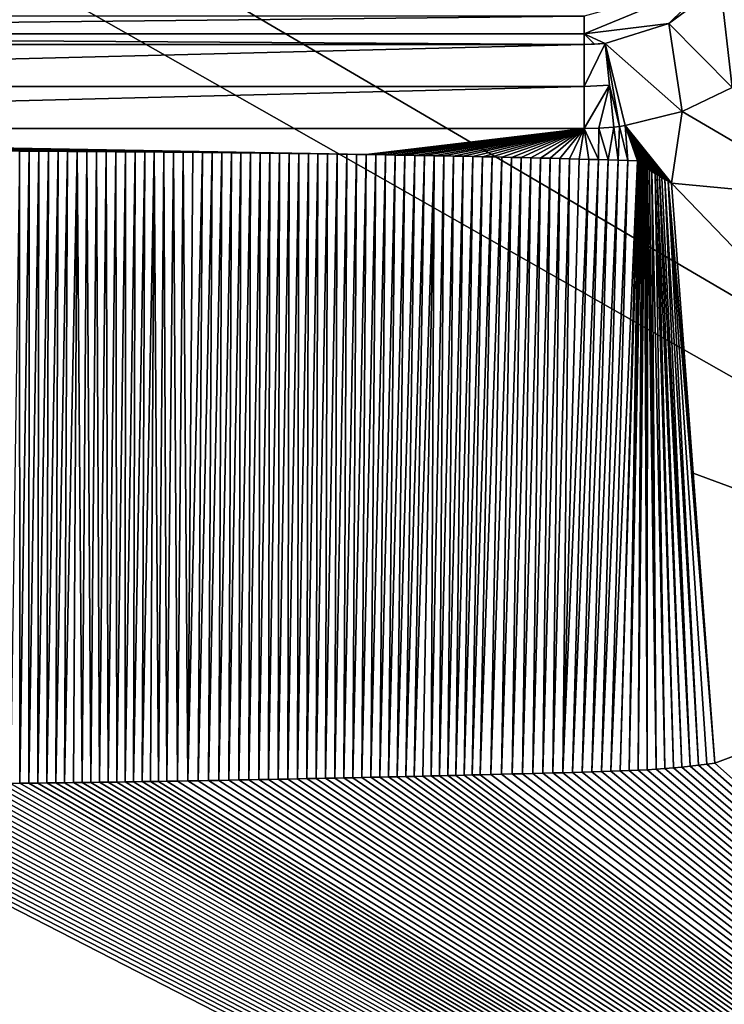
# Model space of a CAD drawing. Units: millimetres. Extents: x -350 to 350, y -1000 to 10.
# Drawn here: x 17 to 63, y -377 to -314 of the extents above; entities that cross this region are included whole.
import ezdxf

# ---------------------------------------------------------------- set-up
doc = ezdxf.new("R2010")
doc.units = ezdxf.units.MM
doc.header["$LTSCALE"] = 65.185185
for name, color, linetype in [('103', 7, 'CONTINUOUS'), ('115', 7, 'CONTINUOUS'), ('118', 7, 'CONTINUOUS'), ('119', 7, 'CONTINUOUS'), ('124', 7, 'CONTINUOUS'), ('125', 7, 'CONTINUOUS'), ('16', 7, 'CONTINUOUS'), ('19', 7, 'CONTINUOUS'), ('37', 7, 'CONTINUOUS'), ('43', 7, 'CONTINUOUS'), ('75', 7, 'CONTINUOUS'), ('87', 7, 'CONTINUOUS'), ('97', 7, 'CONTINUOUS')]:
    doc.layers.add(name, color=color, linetype=linetype)

msp = doc.modelspace()

# ---------------------------------------------------------------- linework, layer by layer
at = {"layer": '103', "linetype": 'Continuous'}
for points in [[(63.003, -318.56, 16.723), (59.808, -320.116, 16.73), (69.306, -325.677, 16.988), (63.003, -318.56, 16.723)], [(56.13, -321.015, 16.742), (59.122, -324.71, 16.864), (59.808, -320.116, 16.73), (56.13, -321.015, 16.742)], [(59.808, -320.116, 16.73), (59.122, -324.71, 16.864), (69.306, -325.677, 16.988), (59.808, -320.116, 16.73)], [(59.122, -324.71, 16.864), (56.13, -321.015, 16.742), (58.891, -324.59, 16.86), (59.122, -324.71, 16.864)], [(58.891, -324.59, 16.86), (56.13, -321.015, 16.742), (58.684, -324.477, 16.856), (58.891, -324.59, 16.86)], [(58.684, -324.477, 16.856), (56.13, -321.015, 16.742), (58.499, -324.37, 16.852), (58.684, -324.477, 16.856)], [(58.499, -324.37, 16.852), (56.13, -321.015, 16.742), (58.335, -324.271, 16.848), (58.499, -324.37, 16.852)], [(58.335, -324.271, 16.848), (56.13, -321.015, 16.742), (58.19, -324.18, 16.845), (58.335, -324.271, 16.848)], [(58.19, -324.18, 16.845), (56.13, -321.015, 16.742), (58.063, -324.098, 16.842), (58.19, -324.18, 16.845)], [(58.063, -324.098, 16.842), (56.13, -321.015, 16.742), (57.854, -323.957, 16.838), (58.063, -324.098, 16.842)], [(57.854, -323.957, 16.838), (56.13, -321.015, 16.742), (57.697, -323.848, 16.834), (57.854, -323.957, 16.838)], [(57.697, -323.848, 16.834), (56.13, -321.015, 16.742), (57.58, -323.764, 16.831), (57.697, -323.848, 16.834)], [(57.58, -323.764, 16.831), (56.13, -321.015, 16.742), (57.493, -323.702, 16.829), (57.58, -323.764, 16.831)], [(57.493, -323.702, 16.829), (56.13, -321.015, 16.742), (57.428, -323.655, 16.827), (57.493, -323.702, 16.829)], [(57.428, -323.655, 16.827), (56.13, -321.015, 16.742), (57.375, -323.617, 16.826), (57.428, -323.655, 16.827)], [(57.375, -323.617, 16.826), (56.13, -321.015, 16.742), (57.326, -323.581, 16.825), (57.375, -323.617, 16.826)], [(57.326, -323.581, 16.825), (56.13, -321.015, 16.742), (57.27, -323.541, 16.824), (57.326, -323.581, 16.825)], [(57.27, -323.541, 16.824), (56.13, -321.015, 16.742), (57.204, -323.493, 16.822), (57.27, -323.541, 16.824)], [(57.204, -323.493, 16.822), (56.13, -321.015, 16.742), (57.137, -323.444, 16.821), (57.204, -323.493, 16.822)], [(57.137, -323.444, 16.821), (56.13, -321.015, 16.742), (57.082, -323.401, 16.819), (57.137, -323.444, 16.821)], [(57.082, -323.401, 16.819), (56.13, -321.015, 16.742), (57.041, -323.368, 16.818), (57.082, -323.401, 16.819)], [(57.041, -323.368, 16.818), (56.13, -321.015, 16.742), (56.983, -323.32, 16.817), (57.041, -323.368, 16.818)], [(56.983, -323.32, 16.817), (56.13, -321.015, 16.742), (56.921, -323.273, 16.815), (56.983, -323.32, 16.817)]]:
    msp.add_3dface(points, dxfattribs=at)
at = {"layer": '115', "linetype": 'Continuous'}
msp.add_3dface([(53.5, -313.976, 15.655), (53.5, -315.123, 16.218), (61.727, -311.709, 16.197), (53.5, -313.976, 15.655)], dxfattribs=at)
at = {"layer": '118', "linetype": 'Continuous'}
for points in [[(53.5, -315.812, 16.308), (53.5, -318.503, 16.595), (54.854, -315.732, 16.305), (53.5, -315.812, 16.308)], [(53.5, -315.812, 16.308), (54.854, -315.732, 16.305), (54.176, -315.792, 16.307), (53.5, -315.812, 16.308)], [(54.854, -315.732, 16.305), (53.5, -318.503, 16.595), (55.131, -318.414, 16.591), (54.854, -315.732, 16.305)], [(53.5, -318.503, 16.595), (53.5, -321.205, 16.748), (55.131, -318.414, 16.591), (53.5, -318.503, 16.595)], [(53.5, -321.205, 16.748), (54.447, -321.181, 16.748), (55.131, -318.414, 16.591), (53.5, -321.205, 16.748)], [(54.447, -321.181, 16.748), (55.408, -321.107, 16.745), (55.131, -318.414, 16.591), (54.447, -321.181, 16.748)]]:
    msp.add_3dface(points, dxfattribs=at)
at = {"layer": '119', "linetype": 'Continuous'}
for points in [[(64.609, -308.605, 16.28), (62.261, -311.992, 16.273), (67.07, -315.051, 16.719), (64.609, -308.605, 16.28)], [(62.261, -311.992, 16.273), (58.949, -314.448, 16.281), (63.003, -318.56, 16.723), (62.261, -311.992, 16.273)], [(62.261, -311.992, 16.273), (63.003, -318.56, 16.723), (67.07, -315.051, 16.719), (62.261, -311.992, 16.273)], [(58.949, -314.448, 16.281), (54.854, -315.732, 16.305), (59.808, -320.116, 16.73), (58.949, -314.448, 16.281)], [(58.949, -314.448, 16.281), (59.808, -320.116, 16.73), (63.003, -318.56, 16.723), (58.949, -314.448, 16.281)], [(55.77, -321.066, 16.744), (56.13, -321.015, 16.742), (54.854, -315.732, 16.305), (55.77, -321.066, 16.744)], [(55.77, -321.066, 16.744), (54.854, -315.732, 16.305), (55.131, -318.414, 16.591), (55.77, -321.066, 16.744)], [(54.854, -315.732, 16.305), (56.13, -321.015, 16.742), (59.808, -320.116, 16.73), (54.854, -315.732, 16.305)], [(55.408, -321.107, 16.745), (55.77, -321.066, 16.744), (55.131, -318.414, 16.591), (55.408, -321.107, 16.745)]]:
    msp.add_3dface(points, dxfattribs=at)
at = {"layer": '124', "linetype": 'Continuous'}
for points in [[(17.228, -322.655, 16.795), (16.649, -363.278, 17.469), (17.237, -363.272, 17.469), (17.228, -322.655, 16.795)], [(17.844, -322.658, 16.795), (17.228, -322.655, 16.795), (17.237, -363.272, 17.469), (17.844, -322.658, 16.795)], [(17.844, -322.658, 16.795), (17.237, -363.272, 17.469), (17.821, -363.265, 17.469), (17.844, -322.658, 16.795)], [(18.461, -322.661, 16.795), (17.844, -322.658, 16.795), (17.821, -363.265, 17.469), (18.461, -322.661, 16.795)], [(18.461, -322.661, 16.795), (17.821, -363.265, 17.469), (18.402, -363.258, 17.469), (18.461, -322.661, 16.795)], [(19.078, -322.664, 16.795), (18.461, -322.661, 16.795), (18.402, -363.258, 17.469), (19.078, -322.664, 16.795)], [(19.078, -322.664, 16.795), (18.402, -363.258, 17.469), (18.979, -363.251, 17.469), (19.078, -322.664, 16.795)], [(19.695, -322.668, 16.795), (19.078, -322.664, 16.795), (18.979, -363.251, 17.469), (19.695, -322.668, 16.795)], [(19.695, -322.668, 16.795), (18.979, -363.251, 17.469), (19.553, -363.244, 17.469), (19.695, -322.668, 16.795)], [(20.313, -322.671, 16.796), (19.695, -322.668, 16.795), (19.553, -363.244, 17.469), (20.313, -322.671, 16.796)], [(20.313, -322.671, 16.796), (19.553, -363.244, 17.469), (20.122, -363.237, 17.469), (20.313, -322.671, 16.796)], [(20.931, -322.675, 16.796), (20.313, -322.671, 16.796), (20.122, -363.237, 17.469), (20.931, -322.675, 16.796)], [(20.931, -322.675, 16.796), (20.122, -363.237, 17.469), (20.689, -363.229, 17.469), (20.931, -322.675, 16.796)], [(20.931, -322.675, 16.796), (20.689, -363.229, 17.469), (21.251, -363.221, 17.469), (20.931, -322.675, 16.796)], [(21.549, -322.679, 16.796), (20.931, -322.675, 16.796), (21.251, -363.221, 17.469), (21.549, -322.679, 16.796)], [(21.549, -322.679, 16.796), (21.251, -363.221, 17.469), (21.811, -363.214, 17.47), (21.549, -322.679, 16.796)], [(22.168, -322.683, 16.796), (21.549, -322.679, 16.796), (21.811, -363.214, 17.47), (22.168, -322.683, 16.796)], [(22.168, -322.683, 16.796), (21.811, -363.214, 17.47), (22.367, -363.206, 17.47), (22.168, -322.683, 16.796)], [(22.787, -322.687, 16.796), (22.168, -322.683, 16.796), (22.367, -363.206, 17.47), (22.787, -322.687, 16.796)], [(22.787, -322.687, 16.796), (22.367, -363.206, 17.47), (22.919, -363.198, 17.47), (22.787, -322.687, 16.796)], [(23.406, -322.691, 16.796), (22.787, -322.687, 16.796), (22.919, -363.198, 17.47), (23.406, -322.691, 16.796)], [(23.406, -322.691, 16.796), (22.919, -363.198, 17.47), (23.468, -363.19, 17.47), (23.406, -322.691, 16.796)], [(24.025, -322.695, 16.796), (23.406, -322.691, 16.796), (23.468, -363.19, 17.47), (24.025, -322.695, 16.796)], [(24.025, -322.695, 16.796), (23.468, -363.19, 17.47), (24.013, -363.182, 17.47), (24.025, -322.695, 16.796)], [(24.645, -322.7, 16.797), (24.025, -322.695, 16.796), (24.013, -363.182, 17.47), (24.645, -322.7, 16.797)], [(24.645, -322.7, 16.797), (24.013, -363.182, 17.47), (24.555, -363.174, 17.47), (24.645, -322.7, 16.797)], [(25.264, -322.704, 16.797), (24.645, -322.7, 16.797), (24.555, -363.174, 17.47), (25.264, -322.704, 16.797)], [(25.264, -322.704, 16.797), (24.555, -363.174, 17.47), (25.093, -363.165, 17.47), (25.264, -322.704, 16.797)], [(25.883, -322.709, 16.797), (25.264, -322.704, 16.797), (25.093, -363.165, 17.47), (25.883, -322.709, 16.797)], [(25.883, -322.709, 16.797), (25.093, -363.165, 17.47), (25.627, -363.157, 17.471), (25.883, -322.709, 16.797)], [(25.883, -322.709, 16.797), (25.627, -363.157, 17.471), (26.158, -363.148, 17.471), (25.883, -322.709, 16.797)], [(26.502, -322.714, 16.797), (25.883, -322.709, 16.797), (26.158, -363.148, 17.471), (26.502, -322.714, 16.797)], [(26.502, -322.714, 16.797), (26.158, -363.148, 17.471), (26.686, -363.14, 17.471), (26.502, -322.714, 16.797)], [(27.122, -322.72, 16.797), (26.502, -322.714, 16.797), (26.686, -363.14, 17.471), (27.122, -322.72, 16.797)], [(27.122, -322.72, 16.797), (26.686, -363.14, 17.471), (27.364, -363.129, 17.471), (27.122, -322.72, 16.797)], [(27.741, -322.725, 16.797), (27.122, -322.72, 16.797), (27.364, -363.129, 17.471), (27.741, -322.725, 16.797)], [(27.741, -322.725, 16.797), (27.364, -363.129, 17.471), (28.037, -363.117, 17.471), (27.741, -322.725, 16.797)], [(28.359, -322.731, 16.798), (27.741, -322.725, 16.797), (28.037, -363.117, 17.471), (28.359, -322.731, 16.798)], [(28.978, -322.737, 16.798), (28.359, -322.731, 16.798), (28.037, -363.117, 17.471), (28.978, -322.737, 16.798)], [(28.978, -322.737, 16.798), (28.037, -363.117, 17.471), (28.704, -363.106, 17.471), (28.978, -322.737, 16.798)], [(29.597, -322.743, 16.798), (28.978, -322.737, 16.798), (28.704, -363.106, 17.471), (29.597, -322.743, 16.798)], [(29.597, -322.743, 16.798), (28.704, -363.106, 17.471), (29.366, -363.094, 17.472), (29.597, -322.743, 16.798)], [(30.215, -322.75, 16.798), (29.597, -322.743, 16.798), (29.366, -363.094, 17.472), (30.215, -322.75, 16.798)], [(30.215, -322.75, 16.798), (29.366, -363.094, 17.472), (30.022, -363.083, 17.472), (30.215, -322.75, 16.798)], [(30.833, -322.756, 16.798), (30.215, -322.75, 16.798), (30.022, -363.083, 17.472), (30.833, -322.756, 16.798)], [(30.833, -322.756, 16.798), (30.022, -363.083, 17.472), (30.672, -363.071, 17.472), (30.833, -322.756, 16.798)], [(31.451, -322.763, 16.799), (30.833, -322.756, 16.798), (30.672, -363.071, 17.472), (31.451, -322.763, 16.799)], [(31.451, -322.763, 16.799), (30.672, -363.071, 17.472), (31.317, -363.059, 17.472), (31.451, -322.763, 16.799)], [(32.069, -322.77, 16.799), (31.451, -322.763, 16.799), (31.317, -363.059, 17.472), (32.069, -322.77, 16.799)], [(32.069, -322.77, 16.799), (31.317, -363.059, 17.472), (31.956, -363.047, 17.472), (32.069, -322.77, 16.799)], [(32.688, -322.777, 16.799), (32.069, -322.77, 16.799), (31.956, -363.047, 17.472), (32.688, -322.777, 16.799)], [(32.688, -322.777, 16.799), (31.956, -363.047, 17.472), (32.59, -363.035, 17.473), (32.688, -322.777, 16.799)], [(33.306, -322.784, 16.799), (32.688, -322.777, 16.799), (32.59, -363.035, 17.473), (33.306, -322.784, 16.799)], [(33.306, -322.784, 16.799), (32.59, -363.035, 17.473), (33.219, -363.023, 17.473), (33.306, -322.784, 16.799)], [(33.924, -322.792, 16.8), (33.306, -322.784, 16.799), (33.219, -363.023, 17.473), (33.924, -322.792, 16.8)], [(33.924, -322.792, 16.8), (33.219, -363.023, 17.473), (33.842, -363.011, 17.473), (33.924, -322.792, 16.8)], [(34.543, -322.8, 16.8), (33.924, -322.792, 16.8), (33.842, -363.011, 17.473), (34.543, -322.8, 16.8)], [(34.543, -322.8, 16.8), (33.842, -363.011, 17.473), (34.461, -362.999, 17.473), (34.543, -322.8, 16.8)], [(35.162, -322.808, 16.8), (34.543, -322.8, 16.8), (34.461, -362.999, 17.473), (35.162, -322.808, 16.8)], [(35.162, -322.808, 16.8), (34.461, -362.999, 17.473), (35.075, -362.987, 17.474), (35.162, -322.808, 16.8)], [(35.781, -322.816, 16.8), (35.162, -322.808, 16.8), (35.075, -362.987, 17.474), (35.781, -322.816, 16.8)], [(35.781, -322.816, 16.8), (35.075, -362.987, 17.474), (35.683, -362.974, 17.474), (35.781, -322.816, 16.8)], [(36.4, -322.825, 16.801), (35.781, -322.816, 16.8), (35.683, -362.974, 17.474), (36.4, -322.825, 16.801)], [(36.4, -322.825, 16.801), (35.683, -362.974, 17.474), (36.285, -362.962, 17.474), (36.4, -322.825, 16.801)], [(37.02, -322.834, 16.801), (36.4, -322.825, 16.801), (36.285, -362.962, 17.474), (37.02, -322.834, 16.801)], [(37.02, -322.834, 16.801), (36.285, -362.962, 17.474), (36.883, -362.95, 17.474), (37.02, -322.834, 16.801)], [(37.64, -322.843, 16.801), (37.02, -322.834, 16.801), (36.883, -362.95, 17.474), (37.64, -322.843, 16.801)], [(37.64, -322.843, 16.801), (36.883, -362.95, 17.474), (37.475, -362.937, 17.475), (37.64, -322.843, 16.801)], [(38.26, -322.853, 16.801), (37.64, -322.843, 16.801), (37.475, -362.937, 17.475), (38.26, -322.853, 16.801)], [(38.26, -322.853, 16.801), (37.475, -362.937, 17.475), (38.063, -362.925, 17.475), (38.26, -322.853, 16.801)], [(38.881, -322.863, 16.802), (38.26, -322.853, 16.801), (38.063, -362.925, 17.475), (38.881, -322.863, 16.802)], [(38.881, -322.863, 16.802), (38.063, -362.925, 17.475), (38.645, -362.913, 17.475), (38.881, -322.863, 16.802)], [(39.502, -322.873, 16.802), (38.881, -322.863, 16.802), (38.645, -362.913, 17.475), (39.502, -322.873, 16.802)], [(39.502, -322.873, 16.802), (38.645, -362.913, 17.475), (39.223, -362.9, 17.476), (39.502, -322.873, 16.802)], [(40.124, -322.883, 16.802), (39.502, -322.873, 16.802), (39.223, -362.9, 17.476), (40.124, -322.883, 16.802)], [(40.124, -322.883, 16.802), (39.223, -362.9, 17.476), (39.796, -362.888, 17.476), (40.124, -322.883, 16.802)], [(40.746, -322.894, 16.803), (40.124, -322.883, 16.802), (39.796, -362.888, 17.476), (40.746, -322.894, 16.803)], [(40.746, -322.894, 16.803), (39.796, -362.888, 17.476), (40.364, -362.875, 17.476), (40.746, -322.894, 16.803)], [(41.368, -322.905, 16.803), (40.746, -322.894, 16.803), (40.364, -362.875, 17.476), (41.368, -322.905, 16.803)], [(41.368, -322.905, 16.803), (40.364, -362.875, 17.476), (40.928, -362.863, 17.476), (41.368, -322.905, 16.803)], [(41.99, -322.916, 16.803), (41.368, -322.905, 16.803), (40.928, -362.863, 17.476), (41.99, -322.916, 16.803)], [(41.99, -322.916, 16.803), (40.928, -362.863, 17.476), (41.486, -362.851, 17.477), (41.99, -322.916, 16.803)], [(42.612, -322.927, 16.804), (41.99, -322.916, 16.803), (41.486, -362.851, 17.477), (42.612, -322.927, 16.804)], [(42.612, -322.927, 16.804), (41.486, -362.851, 17.477), (42.039, -362.838, 17.477), (42.612, -322.927, 16.804)], [(43.235, -322.939, 16.804), (42.612, -322.927, 16.804), (42.039, -362.838, 17.477), (43.235, -322.939, 16.804)], [(43.235, -322.939, 16.804), (42.039, -362.838, 17.477), (42.588, -362.826, 17.477), (43.235, -322.939, 16.804)], [(43.857, -322.951, 16.805), (43.235, -322.939, 16.804), (42.588, -362.826, 17.477), (43.857, -322.951, 16.805)], [(43.857, -322.951, 16.805), (42.588, -362.826, 17.477), (43.132, -362.813, 17.478), (43.857, -322.951, 16.805)], [(43.857, -322.951, 16.805), (43.132, -362.813, 17.478), (43.671, -362.801, 17.478), (43.857, -322.951, 16.805)], [(44.48, -322.963, 16.805), (43.857, -322.951, 16.805), (43.671, -362.801, 17.478), (44.48, -322.963, 16.805)], [(44.48, -322.963, 16.805), (43.671, -362.801, 17.478), (44.206, -362.788, 17.478), (44.48, -322.963, 16.805)], [(45.103, -322.976, 16.805), (44.48, -322.963, 16.805), (44.206, -362.788, 17.478), (45.103, -322.976, 16.805)], [(45.103, -322.976, 16.805), (44.206, -362.788, 17.478), (44.737, -362.776, 17.478), (45.103, -322.976, 16.805)], [(45.725, -322.989, 16.806), (45.103, -322.976, 16.805), (44.737, -362.776, 17.478), (45.725, -322.989, 16.806)], [(45.725, -322.989, 16.806), (44.737, -362.776, 17.478), (45.264, -362.763, 17.479), (45.725, -322.989, 16.806)], [(46.347, -323.002, 16.806), (45.725, -322.989, 16.806), (45.264, -362.763, 17.479), (46.347, -323.002, 16.806)], [(46.347, -323.002, 16.806), (45.264, -362.763, 17.479), (45.786, -362.751, 17.479), (46.347, -323.002, 16.806)], [(46.97, -323.016, 16.807), (46.347, -323.002, 16.806), (45.786, -362.751, 17.479), (46.97, -323.016, 16.807)], [(46.97, -323.016, 16.807), (45.786, -362.751, 17.479), (46.304, -362.738, 17.479), (46.97, -323.016, 16.807)], [(47.592, -323.029, 16.807), (46.97, -323.016, 16.807), (46.304, -362.738, 17.479), (47.592, -323.029, 16.807)], [(47.592, -323.029, 16.807), (46.304, -362.738, 17.479), (46.817, -362.725, 17.48), (47.592, -323.029, 16.807)], [(48.214, -323.044, 16.808), (47.592, -323.029, 16.807), (46.817, -362.725, 17.48), (48.214, -323.044, 16.808)], [(48.214, -323.044, 16.808), (46.817, -362.725, 17.48), (47.508, -362.708, 17.48), (48.214, -323.044, 16.808)], [(48.836, -323.058, 16.808), (48.214, -323.044, 16.808), (47.508, -362.708, 17.48), (48.836, -323.058, 16.808)], [(48.836, -323.058, 16.808), (47.508, -362.708, 17.48), (48.191, -362.691, 17.481), (48.836, -323.058, 16.808)], [(49.458, -323.073, 16.809), (48.836, -323.058, 16.808), (48.191, -362.691, 17.481), (49.458, -323.073, 16.809)], [(49.458, -323.073, 16.809), (48.191, -362.691, 17.481), (48.866, -362.674, 17.481), (49.458, -323.073, 16.809)], [(50.08, -323.088, 16.809), (49.458, -323.073, 16.809), (48.866, -362.674, 17.481), (50.08, -323.088, 16.809)], [(50.08, -323.088, 16.809), (48.866, -362.674, 17.481), (49.534, -362.656, 17.482), (50.08, -323.088, 16.809)], [(50.702, -323.103, 16.81), (50.08, -323.088, 16.809), (49.534, -362.656, 17.482), (50.702, -323.103, 16.81)], [(50.702, -323.103, 16.81), (49.534, -362.656, 17.482), (50.194, -362.639, 17.482), (50.702, -323.103, 16.81)], [(51.323, -323.119, 16.81), (50.702, -323.103, 16.81), (50.194, -362.639, 17.482), (51.323, -323.119, 16.81)], [(51.323, -323.119, 16.81), (50.194, -362.639, 17.482), (50.847, -362.622, 17.482), (51.323, -323.119, 16.81)], [(51.945, -323.135, 16.811), (51.323, -323.119, 16.81), (50.847, -362.622, 17.482), (51.945, -323.135, 16.811)], [(51.945, -323.135, 16.811), (50.847, -362.622, 17.482), (51.492, -362.606, 17.483), (51.945, -323.135, 16.811)], [(52.567, -323.151, 16.811), (51.945, -323.135, 16.811), (51.492, -362.606, 17.483), (52.567, -323.151, 16.811)], [(52.567, -323.151, 16.811), (51.492, -362.606, 17.483), (52.13, -362.59, 17.483), (52.567, -323.151, 16.811)], [(53.189, -323.168, 16.812), (52.567, -323.151, 16.811), (52.13, -362.59, 17.483), (53.189, -323.168, 16.812)], [(53.811, -323.185, 16.812), (53.189, -323.168, 16.812), (52.13, -362.59, 17.483), (53.811, -323.185, 16.812)], [(53.811, -323.185, 16.812), (52.13, -362.59, 17.483), (52.76, -362.573, 17.484), (53.811, -323.185, 16.812)], [(54.433, -323.202, 16.813), (53.811, -323.185, 16.812), (52.76, -362.573, 17.484), (54.433, -323.202, 16.813)], [(54.433, -323.202, 16.813), (52.76, -362.573, 17.484), (53.383, -362.555, 17.484), (54.433, -323.202, 16.813)], [(55.055, -323.219, 16.813), (54.433, -323.202, 16.813), (53.383, -362.555, 17.484), (55.055, -323.219, 16.813)], [(55.055, -323.219, 16.813), (53.383, -362.555, 17.484), (54, -362.535, 17.485), (55.055, -323.219, 16.813)], [(55.677, -323.237, 16.814), (55.055, -323.219, 16.813), (54, -362.535, 17.485), (55.677, -323.237, 16.814)], [(55.677, -323.237, 16.814), (54, -362.535, 17.485), (54.609, -362.514, 17.485), (55.677, -323.237, 16.814)], [(56.299, -323.255, 16.814), (55.677, -323.237, 16.814), (54.609, -362.514, 17.485), (56.299, -323.255, 16.814)], [(56.299, -323.255, 16.814), (54.609, -362.514, 17.485), (55.212, -362.495, 17.486), (56.299, -323.255, 16.814)], [(56.921, -323.273, 16.815), (56.299, -323.255, 16.814), (55.212, -362.495, 17.486), (56.921, -323.273, 16.815)], [(56.921, -323.273, 16.815), (55.212, -362.495, 17.486), (55.808, -362.475, 17.486), (56.921, -323.273, 16.815)], [(55.808, -362.475, 17.486), (56.983, -323.32, 16.817), (56.921, -323.273, 16.815), (55.808, -362.475, 17.486)], [(55.808, -362.475, 17.486), (56.397, -362.454, 17.487), (56.983, -323.32, 16.817), (55.808, -362.475, 17.486)], [(56.397, -362.454, 17.487), (57.041, -323.368, 16.818), (56.983, -323.32, 16.817), (56.397, -362.454, 17.487)], [(56.397, -362.454, 17.487), (57.082, -323.401, 16.819), (57.041, -323.368, 16.818), (56.397, -362.454, 17.487)], [(56.397, -362.454, 17.487), (57.137, -323.444, 16.821), (57.082, -323.401, 16.819), (56.397, -362.454, 17.487)], [(56.397, -362.454, 17.487), (57.204, -323.493, 16.822), (57.137, -323.444, 16.821), (56.397, -362.454, 17.487)], [(56.397, -362.454, 17.487), (56.979, -362.429, 17.487), (57.204, -323.493, 16.822), (56.397, -362.454, 17.487)], [(56.979, -362.429, 17.487), (57.27, -323.541, 16.824), (57.204, -323.493, 16.822), (56.979, -362.429, 17.487)], [(56.979, -362.429, 17.487), (57.326, -323.581, 16.825), (57.27, -323.541, 16.824), (56.979, -362.429, 17.487)], [(56.979, -362.429, 17.487), (57.375, -323.617, 16.826), (57.326, -323.581, 16.825), (56.979, -362.429, 17.487)], [(56.979, -362.429, 17.487), (57.554, -362.4, 17.488), (57.375, -323.617, 16.826), (56.979, -362.429, 17.487)], [(57.554, -362.4, 17.488), (57.428, -323.655, 16.827), (57.375, -323.617, 16.826), (57.554, -362.4, 17.488)], [(57.554, -362.4, 17.488), (57.493, -323.702, 16.829), (57.428, -323.655, 16.827), (57.554, -362.4, 17.488)], [(57.554, -362.4, 17.488), (57.58, -323.764, 16.831), (57.493, -323.702, 16.829), (57.554, -362.4, 17.488)], [(57.554, -362.4, 17.488), (58.121, -362.365, 17.488), (57.58, -323.764, 16.831), (57.554, -362.4, 17.488)], [(58.121, -362.365, 17.488), (57.697, -323.848, 16.834), (57.58, -323.764, 16.831), (58.121, -362.365, 17.488)], [(58.121, -362.365, 17.488), (57.854, -323.957, 16.838), (57.697, -323.848, 16.834), (58.121, -362.365, 17.488)], [(58.121, -362.365, 17.488), (58.682, -362.324, 17.489), (57.854, -323.957, 16.838), (58.121, -362.365, 17.488)], [(58.682, -362.324, 17.489), (58.063, -324.098, 16.842), (57.854, -323.957, 16.838), (58.682, -362.324, 17.489)], [(58.682, -362.324, 17.489), (59.236, -362.279, 17.489), (58.063, -324.098, 16.842), (58.682, -362.324, 17.489)], [(59.236, -362.279, 17.489), (58.19, -324.18, 16.845), (58.063, -324.098, 16.842), (59.236, -362.279, 17.489)], [(59.236, -362.279, 17.489), (59.783, -362.229, 17.49), (58.19, -324.18, 16.845), (59.236, -362.279, 17.489)], [(59.783, -362.229, 17.49), (58.335, -324.271, 16.848), (58.19, -324.18, 16.845), (59.783, -362.229, 17.49)], [(59.783, -362.229, 17.49), (60.322, -362.175, 17.49), (58.335, -324.271, 16.848), (59.783, -362.229, 17.49)], [(60.322, -362.175, 17.49), (58.499, -324.37, 16.852), (58.335, -324.271, 16.848), (60.322, -362.175, 17.49)], [(60.322, -362.175, 17.49), (58.684, -324.477, 16.856), (58.499, -324.37, 16.852), (60.322, -362.175, 17.49)], [(60.322, -362.175, 17.49), (60.855, -362.116, 17.49), (58.684, -324.477, 16.856), (60.322, -362.175, 17.49)], [(60.855, -362.116, 17.49), (58.891, -324.59, 16.86), (58.684, -324.477, 16.856), (60.855, -362.116, 17.49)], [(60.855, -362.116, 17.49), (61.381, -362.053, 17.491), (58.891, -324.59, 16.86), (60.855, -362.116, 17.49)], [(61.381, -362.053, 17.491), (61.9, -361.986, 17.491), (58.891, -324.59, 16.86), (61.381, -362.053, 17.491)], [(58.891, -324.59, 16.86), (61.9, -361.986, 17.491), (60.511, -343.346, 17.312), (58.891, -324.59, 16.86)], [(59.122, -324.71, 16.864), (58.891, -324.59, 16.86), (60.511, -343.346, 17.312), (59.122, -324.71, 16.864)]]:
    msp.add_3dface(points, dxfattribs=at)
at = {"layer": '125', "linetype": 'Continuous'}
for points in [[(59.122, -324.71, 16.864), (86.217, -352.836, 17.504), (69.306, -325.677, 16.988), (59.122, -324.71, 16.864)], [(86.217, -352.836, 17.504), (59.122, -324.71, 16.864), (60.511, -343.346, 17.312), (86.217, -352.836, 17.504)], [(61.9, -361.986, 17.491), (86.217, -352.836, 17.504), (60.511, -343.346, 17.312), (61.9, -361.986, 17.491)]]:
    msp.add_3dface(points, dxfattribs=at)
at = {"layer": '16', "linetype": 'Continuous'}
for points in [[(53.5, -313.976, 15.655), (-53.5, -315.123, 16.218), (53.5, -315.123, 16.218), (53.5, -313.976, 15.655)], [(-53.5, -315.123, 16.218), (53.5, -313.976, 15.655), (-53.5, -313.976, 15.655), (-53.5, -315.123, 16.218)]]:
    msp.add_3dface(points, dxfattribs=at)
at = {"layer": '19', "linetype": 'Continuous'}
for points in [[(53.5, -315.812, 16.308), (-53.5, -315.812, 16.308), (-53.5, -318.503, 16.595), (53.5, -315.812, 16.308)], [(53.5, -318.503, 16.595), (53.5, -315.812, 16.308), (-53.5, -318.503, 16.595), (53.5, -318.503, 16.595)], [(53.5, -321.205, 16.748), (53.5, -318.503, 16.595), (-53.5, -321.205, 16.748), (53.5, -321.205, 16.748)], [(-53.5, -321.205, 16.748), (53.5, -318.503, 16.595), (-53.5, -318.503, 16.595), (-53.5, -321.205, 16.748)]]:
    msp.add_3dface(points, dxfattribs=at)
at = {"layer": '37', "linetype": 'Continuous'}
for points in [[(-53.5, -321.205, 16.748), (39.502, -322.873, 16.802), (53.5, -321.205, 16.748), (-53.5, -321.205, 16.748)], [(39.502, -322.873, 16.802), (-53.5, -321.205, 16.748), (38.881, -322.863, 16.802), (39.502, -322.873, 16.802)], [(38.881, -322.863, 16.802), (-53.5, -321.205, 16.748), (38.26, -322.853, 16.801), (38.881, -322.863, 16.802)], [(38.26, -322.853, 16.801), (-53.5, -321.205, 16.748), (37.64, -322.843, 16.801), (38.26, -322.853, 16.801)], [(37.64, -322.843, 16.801), (-53.5, -321.205, 16.748), (37.02, -322.834, 16.801), (37.64, -322.843, 16.801)], [(37.02, -322.834, 16.801), (-53.5, -321.205, 16.748), (36.4, -322.825, 16.801), (37.02, -322.834, 16.801)], [(36.4, -322.825, 16.801), (-53.5, -321.205, 16.748), (35.781, -322.816, 16.8), (36.4, -322.825, 16.801)], [(35.781, -322.816, 16.8), (-53.5, -321.205, 16.748), (35.162, -322.808, 16.8), (35.781, -322.816, 16.8)], [(35.162, -322.808, 16.8), (-53.5, -321.205, 16.748), (34.543, -322.8, 16.8), (35.162, -322.808, 16.8)], [(34.543, -322.8, 16.8), (-53.5, -321.205, 16.748), (33.924, -322.792, 16.8), (34.543, -322.8, 16.8)], [(33.924, -322.792, 16.8), (-53.5, -321.205, 16.748), (33.306, -322.784, 16.799), (33.924, -322.792, 16.8)], [(33.306, -322.784, 16.799), (-53.5, -321.205, 16.748), (32.688, -322.777, 16.799), (33.306, -322.784, 16.799)], [(32.688, -322.777, 16.799), (-53.5, -321.205, 16.748), (32.069, -322.77, 16.799), (32.688, -322.777, 16.799)], [(32.069, -322.77, 16.799), (-53.5, -321.205, 16.748), (31.451, -322.763, 16.799), (32.069, -322.77, 16.799)], [(31.451, -322.763, 16.799), (-53.5, -321.205, 16.748), (30.833, -322.756, 16.798), (31.451, -322.763, 16.799)], [(30.833, -322.756, 16.798), (-53.5, -321.205, 16.748), (30.215, -322.75, 16.798), (30.833, -322.756, 16.798)], [(30.215, -322.75, 16.798), (-53.5, -321.205, 16.748), (29.597, -322.743, 16.798), (30.215, -322.75, 16.798)], [(29.597, -322.743, 16.798), (-53.5, -321.205, 16.748), (28.978, -322.737, 16.798), (29.597, -322.743, 16.798)], [(28.978, -322.737, 16.798), (-53.5, -321.205, 16.748), (28.359, -322.731, 16.798), (28.978, -322.737, 16.798)], [(28.359, -322.731, 16.798), (-53.5, -321.205, 16.748), (27.741, -322.725, 16.797), (28.359, -322.731, 16.798)], [(27.741, -322.725, 16.797), (-53.5, -321.205, 16.748), (27.122, -322.72, 16.797), (27.741, -322.725, 16.797)], [(27.122, -322.72, 16.797), (-53.5, -321.205, 16.748), (26.502, -322.714, 16.797), (27.122, -322.72, 16.797)], [(26.502, -322.714, 16.797), (-53.5, -321.205, 16.748), (25.883, -322.709, 16.797), (26.502, -322.714, 16.797)], [(25.883, -322.709, 16.797), (-53.5, -321.205, 16.748), (25.264, -322.704, 16.797), (25.883, -322.709, 16.797)], [(25.264, -322.704, 16.797), (-53.5, -321.205, 16.748), (24.645, -322.7, 16.797), (25.264, -322.704, 16.797)], [(24.645, -322.7, 16.797), (-53.5, -321.205, 16.748), (24.025, -322.695, 16.796), (24.645, -322.7, 16.797)], [(24.025, -322.695, 16.796), (-53.5, -321.205, 16.748), (23.406, -322.691, 16.796), (24.025, -322.695, 16.796)], [(23.406, -322.691, 16.796), (-53.5, -321.205, 16.748), (22.787, -322.687, 16.796), (23.406, -322.691, 16.796)], [(22.787, -322.687, 16.796), (-53.5, -321.205, 16.748), (22.168, -322.683, 16.796), (22.787, -322.687, 16.796)], [(22.168, -322.683, 16.796), (-53.5, -321.205, 16.748), (21.549, -322.679, 16.796), (22.168, -322.683, 16.796)], [(21.549, -322.679, 16.796), (-53.5, -321.205, 16.748), (20.931, -322.675, 16.796), (21.549, -322.679, 16.796)], [(20.931, -322.675, 16.796), (-53.5, -321.205, 16.748), (20.313, -322.671, 16.796), (20.931, -322.675, 16.796)], [(20.313, -322.671, 16.796), (-53.5, -321.205, 16.748), (19.695, -322.668, 16.795), (20.313, -322.671, 16.796)], [(19.695, -322.668, 16.795), (-53.5, -321.205, 16.748), (19.078, -322.664, 16.795), (19.695, -322.668, 16.795)], [(19.078, -322.664, 16.795), (-53.5, -321.205, 16.748), (18.461, -322.661, 16.795), (19.078, -322.664, 16.795)], [(18.461, -322.661, 16.795), (-53.5, -321.205, 16.748), (17.844, -322.658, 16.795), (18.461, -322.661, 16.795)], [(17.844, -322.658, 16.795), (-53.5, -321.205, 16.748), (17.228, -322.655, 16.795), (17.844, -322.658, 16.795)], [(40.124, -322.883, 16.802), (53.5, -321.205, 16.748), (39.502, -322.873, 16.802), (40.124, -322.883, 16.802)], [(40.746, -322.894, 16.803), (53.5, -321.205, 16.748), (40.124, -322.883, 16.802), (40.746, -322.894, 16.803)], [(41.368, -322.905, 16.803), (53.5, -321.205, 16.748), (40.746, -322.894, 16.803), (41.368, -322.905, 16.803)], [(41.99, -322.916, 16.803), (53.5, -321.205, 16.748), (41.368, -322.905, 16.803), (41.99, -322.916, 16.803)], [(42.612, -322.927, 16.804), (53.5, -321.205, 16.748), (41.99, -322.916, 16.803), (42.612, -322.927, 16.804)], [(43.235, -322.939, 16.804), (53.5, -321.205, 16.748), (42.612, -322.927, 16.804), (43.235, -322.939, 16.804)], [(43.857, -322.951, 16.805), (53.5, -321.205, 16.748), (43.235, -322.939, 16.804), (43.857, -322.951, 16.805)], [(44.48, -322.963, 16.805), (53.5, -321.205, 16.748), (43.857, -322.951, 16.805), (44.48, -322.963, 16.805)], [(45.103, -322.976, 16.805), (53.5, -321.205, 16.748), (44.48, -322.963, 16.805), (45.103, -322.976, 16.805)], [(45.725, -322.989, 16.806), (53.5, -321.205, 16.748), (45.103, -322.976, 16.805), (45.725, -322.989, 16.806)], [(46.347, -323.002, 16.806), (53.5, -321.205, 16.748), (45.725, -322.989, 16.806), (46.347, -323.002, 16.806)], [(46.97, -323.016, 16.807), (53.5, -321.205, 16.748), (46.347, -323.002, 16.806), (46.97, -323.016, 16.807)], [(47.592, -323.029, 16.807), (53.5, -321.205, 16.748), (46.97, -323.016, 16.807), (47.592, -323.029, 16.807)], [(48.214, -323.044, 16.808), (53.5, -321.205, 16.748), (47.592, -323.029, 16.807), (48.214, -323.044, 16.808)], [(48.836, -323.058, 16.808), (53.5, -321.205, 16.748), (48.214, -323.044, 16.808), (48.836, -323.058, 16.808)], [(49.458, -323.073, 16.809), (53.5, -321.205, 16.748), (48.836, -323.058, 16.808), (49.458, -323.073, 16.809)], [(50.08, -323.088, 16.809), (53.5, -321.205, 16.748), (49.458, -323.073, 16.809), (50.08, -323.088, 16.809)], [(50.702, -323.103, 16.81), (53.5, -321.205, 16.748), (50.08, -323.088, 16.809), (50.702, -323.103, 16.81)], [(51.323, -323.119, 16.81), (53.5, -321.205, 16.748), (50.702, -323.103, 16.81), (51.323, -323.119, 16.81)], [(51.945, -323.135, 16.811), (53.5, -321.205, 16.748), (51.323, -323.119, 16.81), (51.945, -323.135, 16.811)], [(52.567, -323.151, 16.811), (53.5, -321.205, 16.748), (51.945, -323.135, 16.811), (52.567, -323.151, 16.811)], [(53.189, -323.168, 16.812), (53.5, -321.205, 16.748), (52.567, -323.151, 16.811), (53.189, -323.168, 16.812)], [(53.811, -323.185, 16.812), (53.5, -321.205, 16.748), (53.189, -323.168, 16.812), (53.811, -323.185, 16.812)], [(54.447, -321.181, 16.748), (53.5, -321.205, 16.748), (54.433, -323.202, 16.813), (54.447, -321.181, 16.748)], [(54.433, -323.202, 16.813), (53.5, -321.205, 16.748), (53.811, -323.185, 16.812), (54.433, -323.202, 16.813)], [(55.055, -323.219, 16.813), (54.447, -321.181, 16.748), (54.433, -323.202, 16.813), (55.055, -323.219, 16.813)], [(55.408, -321.107, 16.745), (54.447, -321.181, 16.748), (55.055, -323.219, 16.813), (55.408, -321.107, 16.745)], [(55.677, -323.237, 16.814), (55.408, -321.107, 16.745), (55.055, -323.219, 16.813), (55.677, -323.237, 16.814)], [(55.77, -321.066, 16.744), (55.408, -321.107, 16.745), (55.677, -323.237, 16.814), (55.77, -321.066, 16.744)], [(56.299, -323.255, 16.814), (55.77, -321.066, 16.744), (55.677, -323.237, 16.814), (56.299, -323.255, 16.814)], [(56.13, -321.015, 16.742), (55.77, -321.066, 16.744), (56.299, -323.255, 16.814), (56.13, -321.015, 16.742)], [(56.921, -323.273, 16.815), (56.13, -321.015, 16.742), (56.299, -323.255, 16.814), (56.921, -323.273, 16.815)]]:
    msp.add_3dface(points, dxfattribs=at)
at = {"layer": '43', "linetype": 'Continuous'}
for points in [[(-53.5, -315.123, 16.218), (-53.5, -315.812, 16.308), (53.5, -315.812, 16.308), (-53.5, -315.123, 16.218)], [(53.5, -315.123, 16.218), (-53.5, -315.123, 16.218), (53.5, -315.812, 16.308), (53.5, -315.123, 16.218)]]:
    msp.add_3dface(points, dxfattribs=at)
at = {"layer": '75', "linetype": 'Continuous'}
for points in [[(350, -2.997), (350, -500), (26.45, -213.594), (350, -2.997)], [(26.45, -213.594), (350, -500), (42.798, -236.095), (26.45, -213.594)], [(42.798, -236.095), (350, -500), (42.798, -263.905), (42.798, -236.095)], [(42.798, -263.905), (350, -500), (26.45, -286.406), (42.798, -263.905)], [(350, -500), (-350, -500), (-26.45, -286.406), (350, -500)], [(0, -295), (350, -500), (-26.45, -286.406), (0, -295)], [(26.45, -286.406), (350, -500), (0, -295), (26.45, -286.406)]]:
    msp.add_3dface(points, dxfattribs=at)
at = {"layer": '87', "linetype": 'Continuous'}
for points in [[(53.5, -315.123, 16.218), (58.949, -314.448, 16.281), (61.727, -311.709, 16.197), (53.5, -315.123, 16.218)], [(58.949, -314.448, 16.281), (62.261, -311.992, 16.273), (61.727, -311.709, 16.197), (58.949, -314.448, 16.281)], [(58.949, -314.448, 16.281), (53.5, -315.123, 16.218), (54.854, -315.732, 16.305), (58.949, -314.448, 16.281)], [(53.5, -315.123, 16.218), (53.5, -315.812, 16.308), (54.176, -315.792, 16.307), (53.5, -315.123, 16.218)], [(54.854, -315.732, 16.305), (53.5, -315.123, 16.218), (54.176, -315.792, 16.307), (54.854, -315.732, 16.305)]]:
    msp.add_3dface(points, dxfattribs=at)
at = {"layer": '97', "linetype": 'Continuous'}
for points in [[(86.217, -352.836, 17.504), (61.9, -361.986, 17.491), (148.5, -438.795, 19.471), (86.217, -352.836, 17.504)], [(55.808, -362.475, 17.486), (55.212, -362.495, 17.486), (148.5, -438.795, 19.471), (55.808, -362.475, 17.486)], [(56.397, -362.454, 17.487), (55.808, -362.475, 17.486), (148.5, -438.795, 19.471), (56.397, -362.454, 17.487)], [(56.979, -362.429, 17.487), (56.397, -362.454, 17.487), (148.5, -438.795, 19.471), (56.979, -362.429, 17.487)], [(57.554, -362.4, 17.488), (56.979, -362.429, 17.487), (148.5, -438.795, 19.471), (57.554, -362.4, 17.488)], [(58.121, -362.365, 17.488), (57.554, -362.4, 17.488), (148.5, -438.795, 19.471), (58.121, -362.365, 17.488)], [(58.682, -362.324, 17.489), (58.121, -362.365, 17.488), (148.5, -438.795, 19.471), (58.682, -362.324, 17.489)], [(59.236, -362.279, 17.489), (58.682, -362.324, 17.489), (148.5, -438.795, 19.471), (59.236, -362.279, 17.489)], [(59.783, -362.229, 17.49), (59.236, -362.279, 17.489), (148.5, -438.795, 19.471), (59.783, -362.229, 17.49)], [(60.322, -362.175, 17.49), (59.783, -362.229, 17.49), (148.5, -438.795, 19.471), (60.322, -362.175, 17.49)], [(60.855, -362.116, 17.49), (60.322, -362.175, 17.49), (148.5, -438.795, 19.471), (60.855, -362.116, 17.49)], [(61.381, -362.053, 17.491), (60.855, -362.116, 17.49), (148.5, -438.795, 19.471), (61.381, -362.053, 17.491)], [(61.9, -361.986, 17.491), (61.381, -362.053, 17.491), (148.5, -438.795, 19.471), (61.9, -361.986, 17.491)], [(28.704, -363.106, 17.471), (28.037, -363.117, 17.471), (148.5, -438.795, 19.471), (28.704, -363.106, 17.471)], [(29.366, -363.094, 17.472), (28.704, -363.106, 17.471), (148.5, -438.795, 19.471), (29.366, -363.094, 17.472)], [(30.022, -363.083, 17.472), (29.366, -363.094, 17.472), (148.5, -438.795, 19.471), (30.022, -363.083, 17.472)], [(30.672, -363.071, 17.472), (30.022, -363.083, 17.472), (148.5, -438.795, 19.471), (30.672, -363.071, 17.472)], [(31.317, -363.059, 17.472), (30.672, -363.071, 17.472), (148.5, -438.795, 19.471), (31.317, -363.059, 17.472)], [(31.956, -363.047, 17.472), (31.317, -363.059, 17.472), (148.5, -438.795, 19.471), (31.956, -363.047, 17.472)], [(32.59, -363.035, 17.473), (31.956, -363.047, 17.472), (148.5, -438.795, 19.471), (32.59, -363.035, 17.473)], [(33.219, -363.023, 17.473), (32.59, -363.035, 17.473), (148.5, -438.795, 19.471), (33.219, -363.023, 17.473)], [(33.842, -363.011, 17.473), (33.219, -363.023, 17.473), (148.5, -438.795, 19.471), (33.842, -363.011, 17.473)], [(34.461, -362.999, 17.473), (33.842, -363.011, 17.473), (148.5, -438.795, 19.471), (34.461, -362.999, 17.473)], [(35.075, -362.987, 17.474), (34.461, -362.999, 17.473), (148.5, -438.795, 19.471), (35.075, -362.987, 17.474)], [(35.683, -362.974, 17.474), (35.075, -362.987, 17.474), (148.5, -438.795, 19.471), (35.683, -362.974, 17.474)], [(36.285, -362.962, 17.474), (35.683, -362.974, 17.474), (148.5, -438.795, 19.471), (36.285, -362.962, 17.474)], [(36.883, -362.95, 17.474), (36.285, -362.962, 17.474), (148.5, -438.795, 19.471), (36.883, -362.95, 17.474)], [(37.475, -362.937, 17.475), (36.883, -362.95, 17.474), (148.5, -438.795, 19.471), (37.475, -362.937, 17.475)], [(38.063, -362.925, 17.475), (37.475, -362.937, 17.475), (148.5, -438.795, 19.471), (38.063, -362.925, 17.475)], [(38.645, -362.913, 17.475), (38.063, -362.925, 17.475), (148.5, -438.795, 19.471), (38.645, -362.913, 17.475)], [(39.223, -362.9, 17.476), (38.645, -362.913, 17.475), (148.5, -438.795, 19.471), (39.223, -362.9, 17.476)], [(39.796, -362.888, 17.476), (39.223, -362.9, 17.476), (148.5, -438.795, 19.471), (39.796, -362.888, 17.476)], [(40.364, -362.875, 17.476), (39.796, -362.888, 17.476), (148.5, -438.795, 19.471), (40.364, -362.875, 17.476)], [(40.928, -362.863, 17.476), (40.364, -362.875, 17.476), (148.5, -438.795, 19.471), (40.928, -362.863, 17.476)], [(41.486, -362.851, 17.477), (40.928, -362.863, 17.476), (148.5, -438.795, 19.471), (41.486, -362.851, 17.477)], [(42.039, -362.838, 17.477), (41.486, -362.851, 17.477), (148.5, -438.795, 19.471), (42.039, -362.838, 17.477)], [(42.588, -362.826, 17.477), (42.039, -362.838, 17.477), (148.5, -438.795, 19.471), (42.588, -362.826, 17.477)], [(43.132, -362.813, 17.478), (42.588, -362.826, 17.477), (148.5, -438.795, 19.471), (43.132, -362.813, 17.478)], [(43.671, -362.801, 17.478), (43.132, -362.813, 17.478), (148.5, -438.795, 19.471), (43.671, -362.801, 17.478)], [(44.206, -362.788, 17.478), (43.671, -362.801, 17.478), (148.5, -438.795, 19.471), (44.206, -362.788, 17.478)], [(44.737, -362.776, 17.478), (44.206, -362.788, 17.478), (148.5, -438.795, 19.471), (44.737, -362.776, 17.478)], [(45.264, -362.763, 17.479), (44.737, -362.776, 17.478), (148.5, -438.795, 19.471), (45.264, -362.763, 17.479)], [(45.786, -362.751, 17.479), (45.264, -362.763, 17.479), (148.5, -438.795, 19.471), (45.786, -362.751, 17.479)], [(46.304, -362.738, 17.479), (45.786, -362.751, 17.479), (148.5, -438.795, 19.471), (46.304, -362.738, 17.479)], [(46.817, -362.725, 17.48), (46.304, -362.738, 17.479), (148.5, -438.795, 19.471), (46.817, -362.725, 17.48)], [(47.508, -362.708, 17.48), (46.817, -362.725, 17.48), (148.5, -438.795, 19.471), (47.508, -362.708, 17.48)], [(48.191, -362.691, 17.481), (47.508, -362.708, 17.48), (148.5, -438.795, 19.471), (48.191, -362.691, 17.481)], [(48.866, -362.674, 17.481), (48.191, -362.691, 17.481), (148.5, -438.795, 19.471), (48.866, -362.674, 17.481)], [(48.866, -362.674, 17.481), (148.5, -438.795, 19.471), (49.534, -362.656, 17.482), (48.866, -362.674, 17.481)], [(49.534, -362.656, 17.482), (148.5, -438.795, 19.471), (50.194, -362.639, 17.482), (49.534, -362.656, 17.482)], [(50.194, -362.639, 17.482), (148.5, -438.795, 19.471), (50.847, -362.622, 17.482), (50.194, -362.639, 17.482)], [(51.492, -362.606, 17.483), (50.847, -362.622, 17.482), (148.5, -438.795, 19.471), (51.492, -362.606, 17.483)], [(52.13, -362.59, 17.483), (51.492, -362.606, 17.483), (148.5, -438.795, 19.471), (52.13, -362.59, 17.483)], [(52.76, -362.573, 17.484), (52.13, -362.59, 17.483), (148.5, -438.795, 19.471), (52.76, -362.573, 17.484)], [(53.383, -362.555, 17.484), (52.76, -362.573, 17.484), (148.5, -438.795, 19.471), (53.383, -362.555, 17.484)], [(54, -362.535, 17.485), (53.383, -362.555, 17.484), (148.5, -438.795, 19.471), (54, -362.535, 17.485)], [(54, -362.535, 17.485), (148.5, -438.795, 19.471), (54.609, -362.514, 17.485), (54, -362.535, 17.485)], [(55.212, -362.495, 17.486), (54.609, -362.514, 17.485), (148.5, -438.795, 19.471), (55.212, -362.495, 17.486)], [(1.375, -363.37, 17.467), (0, -448.415, 18.113), (148.5, -438.795, 19.471), (1.375, -363.37, 17.467)], [(1.375, -363.37, 17.467), (148.5, -438.795, 19.471), (2.057, -363.369, 17.467), (1.375, -363.37, 17.467)], [(2.735, -363.368, 17.467), (2.057, -363.369, 17.467), (148.5, -438.795, 19.471), (2.735, -363.368, 17.467)], [(3.409, -363.367, 17.467), (2.735, -363.368, 17.467), (148.5, -438.795, 19.471), (3.409, -363.367, 17.467)], [(4.079, -363.365, 17.468), (3.409, -363.367, 17.467), (148.5, -438.795, 19.471), (4.079, -363.365, 17.468)], [(4.745, -363.363, 17.468), (4.079, -363.365, 17.468), (148.5, -438.795, 19.471), (4.745, -363.363, 17.468)], [(5.407, -363.361, 17.468), (4.745, -363.363, 17.468), (148.5, -438.795, 19.471), (5.407, -363.361, 17.468)], [(6.065, -363.358, 17.468), (5.407, -363.361, 17.468), (148.5, -438.795, 19.471), (6.065, -363.358, 17.468)], [(6.719, -363.356, 17.468), (6.065, -363.358, 17.468), (148.5, -438.795, 19.471), (6.719, -363.356, 17.468)], [(7.369, -363.353, 17.468), (6.719, -363.356, 17.468), (148.5, -438.795, 19.471), (7.369, -363.353, 17.468)], [(8.015, -363.35, 17.468), (7.369, -363.353, 17.468), (148.5, -438.795, 19.471), (8.015, -363.35, 17.468)], [(8.657, -363.346, 17.468), (8.015, -363.35, 17.468), (148.5, -438.795, 19.471), (8.657, -363.346, 17.468)], [(9.295, -363.342, 17.468), (8.657, -363.346, 17.468), (148.5, -438.795, 19.471), (9.295, -363.342, 17.468)], [(9.929, -363.338, 17.468), (9.295, -363.342, 17.468), (148.5, -438.795, 19.471), (9.929, -363.338, 17.468)], [(10.559, -363.334, 17.468), (9.929, -363.338, 17.468), (148.5, -438.795, 19.471), (10.559, -363.334, 17.468)], [(11.185, -363.329, 17.468), (10.559, -363.334, 17.468), (148.5, -438.795, 19.471), (11.185, -363.329, 17.468)], [(11.807, -363.324, 17.468), (11.185, -363.329, 17.468), (148.5, -438.795, 19.471), (11.807, -363.324, 17.468)], [(12.425, -363.319, 17.468), (11.807, -363.324, 17.468), (148.5, -438.795, 19.471), (12.425, -363.319, 17.468)], [(13.04, -363.314, 17.468), (12.425, -363.319, 17.468), (148.5, -438.795, 19.471), (13.04, -363.314, 17.468)], [(13.65, -363.308, 17.468), (13.04, -363.314, 17.468), (148.5, -438.795, 19.471), (13.65, -363.308, 17.468)], [(14.257, -363.303, 17.468), (13.65, -363.308, 17.468), (148.5, -438.795, 19.471), (14.257, -363.303, 17.468)], [(14.861, -363.297, 17.468), (14.257, -363.303, 17.468), (148.5, -438.795, 19.471), (14.861, -363.297, 17.468)], [(15.461, -363.291, 17.468), (14.861, -363.297, 17.468), (148.5, -438.795, 19.471), (15.461, -363.291, 17.468)], [(16.057, -363.285, 17.469), (15.461, -363.291, 17.468), (148.5, -438.795, 19.471), (16.057, -363.285, 17.469)], [(16.649, -363.278, 17.469), (16.057, -363.285, 17.469), (148.5, -438.795, 19.471), (16.649, -363.278, 17.469)], [(17.237, -363.272, 17.469), (16.649, -363.278, 17.469), (148.5, -438.795, 19.471), (17.237, -363.272, 17.469)], [(17.821, -363.265, 17.469), (17.237, -363.272, 17.469), (148.5, -438.795, 19.471), (17.821, -363.265, 17.469)], [(18.402, -363.258, 17.469), (17.821, -363.265, 17.469), (148.5, -438.795, 19.471), (18.402, -363.258, 17.469)], [(18.979, -363.251, 17.469), (18.402, -363.258, 17.469), (148.5, -438.795, 19.471), (18.979, -363.251, 17.469)], [(19.553, -363.244, 17.469), (18.979, -363.251, 17.469), (148.5, -438.795, 19.471), (19.553, -363.244, 17.469)], [(20.122, -363.237, 17.469), (19.553, -363.244, 17.469), (148.5, -438.795, 19.471), (20.122, -363.237, 17.469)], [(20.689, -363.229, 17.469), (20.122, -363.237, 17.469), (148.5, -438.795, 19.471), (20.689, -363.229, 17.469)], [(21.251, -363.221, 17.469), (20.689, -363.229, 17.469), (148.5, -438.795, 19.471), (21.251, -363.221, 17.469)], [(21.811, -363.214, 17.47), (21.251, -363.221, 17.469), (148.5, -438.795, 19.471), (21.811, -363.214, 17.47)], [(22.367, -363.206, 17.47), (21.811, -363.214, 17.47), (148.5, -438.795, 19.471), (22.367, -363.206, 17.47)], [(22.919, -363.198, 17.47), (22.367, -363.206, 17.47), (148.5, -438.795, 19.471), (22.919, -363.198, 17.47)], [(23.468, -363.19, 17.47), (22.919, -363.198, 17.47), (148.5, -438.795, 19.471), (23.468, -363.19, 17.47)], [(24.013, -363.182, 17.47), (23.468, -363.19, 17.47), (148.5, -438.795, 19.471), (24.013, -363.182, 17.47)], [(24.555, -363.174, 17.47), (24.013, -363.182, 17.47), (148.5, -438.795, 19.471), (24.555, -363.174, 17.47)], [(25.093, -363.165, 17.47), (24.555, -363.174, 17.47), (148.5, -438.795, 19.471), (25.093, -363.165, 17.47)], [(25.627, -363.157, 17.471), (25.093, -363.165, 17.47), (148.5, -438.795, 19.471), (25.627, -363.157, 17.471)], [(26.158, -363.148, 17.471), (25.627, -363.157, 17.471), (148.5, -438.795, 19.471), (26.158, -363.148, 17.471)], [(26.686, -363.14, 17.471), (26.158, -363.148, 17.471), (148.5, -438.795, 19.471), (26.686, -363.14, 17.471)], [(27.364, -363.129, 17.471), (26.686, -363.14, 17.471), (148.5, -438.795, 19.471), (27.364, -363.129, 17.471)], [(28.037, -363.117, 17.471), (27.364, -363.129, 17.471), (148.5, -438.795, 19.471), (28.037, -363.117, 17.471)]]:
    msp.add_3dface(points, dxfattribs=at)

doc.saveas('drawing.dxf')
